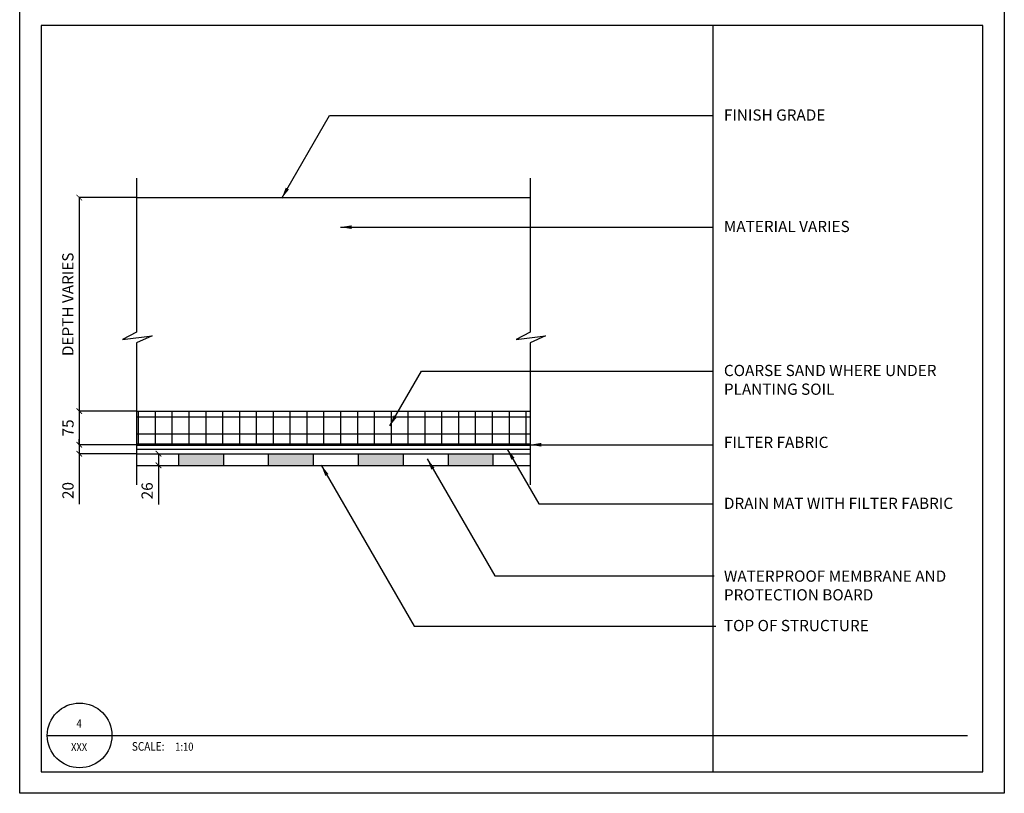
# Model space of a CAD drawing. Units: millimetres. Extents: x 232 to 9720, y -1848 to 4322.
# Drawn here: x 7529 to 9720, y -1848 to -126 of the extents above; entities that cross this region are included whole.
import ezdxf
from ezdxf.enums import TextEntityAlignment as Align

# ---------------------------------------------------------------- set-up
doc = ezdxf.new("R2010")
doc.units = ezdxf.units.MM
doc.header["$LTSCALE"] = 2
doc.header["$MEASUREMENT"] = 0
doc.linetypes.add('DASHED', pattern=[0.75, 0.5, -0.25])
doc.layers.get('0').update_dxf_attribs({"linetype": 'CONTINUOUS'})
doc.layers.get('DEFPOINTS').update_dxf_attribs({"color": 250, "linetype": 'CONTINUOUS'})
for name, color, linetype in [('L-ANNO', 1, 'CONTINUOUS'), ('L-ANNO-DIMS', 1, 'CONTINUOUS'), ('L-ANNO-SYMB-BRKL', 1, 'CONTINUOUS'), ('L-DETL-ANNO', 4, 'CONTINUOUS'), ('L-DETL-ANNO-TEXT', 2, 'CONTINUOUS'), ('L-DETL-MCUT', 3, 'CONTINUOUS'), ('L-DETL-PATT', 17, 'CONTINUOUS')]:
    doc.layers.add(name, color=color, linetype=linetype)
doc.styles.add('ARIAL', font='ARIAL.TTF', dxfattribs={"height": 0.1})
doc.styles.add('DIM', font='ARIAL.TTF')
doc.linetypes.add('ZIGZAG', pattern='A,0.0001,-0.2,[131,ltypeshp.shx,S=0.2,R=0,X=-0.2,Y=0],-0.4,[131,ltypeshp.shx,S=0.2,R=180,X=0.2,Y=0],-0.2', length=0.8001)
doc.dimstyles.new('BSI', dxfattribs={"dimtxt": 0.1, "dimasz": 0.1, "dimexe": 0.03125, "dimexo": 0.03125, "dimgap": 0.03125, "dimtad": 1, "dimdec": 4, "dimzin": 3, "dimdsep": 46, "dimlunit": 4, "dimtxsty": 'DIM', "dimcen": 0.05, "dimdle": 0.03125, "dimclrd": 256, "dimclre": 256, "dimclrt": 2, "dimadec": 0, "dimazin": 0, "dimtfac": 1, "dimtdec": 4, "dimtix": 1, "dimtmove": 0, "dimatfit": 3, "dimfxl": 0, "dimfrac": 2, "dimtolj": 1, "dimtzin": 0, "dimarcsym": 0})
doc.dimstyles.new('BSI$7', dxfattribs={"dimtxt": 0.1, "dimasz": 0.1, "dimexe": 0.03125, "dimexo": 0.03125, "dimgap": 0.03125, "dimtad": 1, "dimdec": 4, "dimzin": 3, "dimdsep": 46, "dimlunit": 4, "dimtxsty": 'DIM', "dimcen": 0.05, "dimdle": 0.03125, "dimclrd": 256, "dimclre": 256, "dimclrt": 2, "dimadec": 0, "dimazin": 0, "dimtfac": 1, "dimtdec": 4, "dimtix": 1, "dimtmove": 0, "dimatfit": 3, "dimfxl": 0, "dimfrac": 2, "dimtolj": 1, "dimtzin": 0, "dimarcsym": 0})

# ---------------------------------------------------------------- blocks, each defined once
blk = doc.blocks.new('auw-detl')
at = {"layer": 'DEFPOINTS', "color": 250}
for p, q in [((0, 219.56), (273.89, 219.56)), ((0, 0), (0, 219.56)), ((273.89, 219.56), (273.89, 0)), ((267.89, 213.56), (6, 213.56)), ((6, 213.56), (6, 6)), ((192.89, 6), (192.89, 213.56)), ((267.89, 6), (267.89, 213.56)), ((6, 6), (267.89, 6)), ((273.89, 0), (0, 0))]:
    blk.add_line(p, q, dxfattribs=at)
at = {"layer": 'L-DETL-ANNO', "linetype": 'Continuous'}
blk.add_line((7.66, 16.09), (263.66, 16.09), dxfattribs=at)
blk.add_circle((16.66, 16.09), 9, dxfattribs=at)
at = {"layer": 'L-DETL-ANNO-TEXT', "style": 'ARIAL', "width": 0.85}
blk.add_text('SCALE:', height=2.4, dxfattribs=at).set_placement((31.21, 11.85))
for tag, p, height in [('DETAIL-NAME', (31.21, 17.85), 4.69), ('SCALE', (43.26, 11.85), 2.25)]:
    blk.add_attdef(tag, p, '', height=height, dxfattribs=at)
for tag, p in [('XX', (16.53, 18.29)), ('XXX', (16.53, 11.75))]:
    blk.add_attdef(tag, text='', height=2.25, dxfattribs=at).set_placement(p, align=Align.CENTER)
blk = doc.blocks.new('_ArchTick')
at = {"color": 0, "linetype": 'ByBlock', "const_width": 0.15}
blk.add_lwpolyline([(-0.5, -0.5), (0.5, 0.5)], dxfattribs=at)
blk = doc.blocks.new('*D58')
at = {"layer": 'DEFPOINTS', "color": 0}
for p in [(7788.7, -522.3), (7661.4, -997.3), (7788.7, -997.3)]:
    blk.add_point(p, dxfattribs=at)
at = {"layer": 'L-ANNO-DIMS', "lineweight": -2}
for p, q in [((7787.9, -522.3), (7660.6, -522.3)), ((7661.4, -521.5), (7661.4, -998)), ((7787.9, -997.3), (7660.6, -997.3))]:
    blk.add_line(p, q, dxfattribs=at)
at = {"layer": 'L-ANNO-DIMS', "lineweight": -2, "xscale": 12.5, "yscale": 12.5, "zscale": 12.5}
for p, rotation in [((7661.4, -522.3), 90), ((7661.4, -997.3), 270)]:
    blk.add_blockref('_ArchTick', p, dxfattribs=dict(at, rotation=rotation))
at = {"layer": 'L-ANNO-DIMS', "color": 2, "insert": (7636, -759.8), "char_height": 25, "attachment_point": 5, "rotation": 90, "style": 'DIM'}
blk.add_mtext('\\A1;DEPTH VARIES', dxfattribs=at)
blk = doc.blocks.new('*D59')
at = {"layer": 'DEFPOINTS', "color": 0}
for p in [(7788.7, -997.3), (7661.4, -1072.3), (7788.7, -1072.3)]:
    blk.add_point(p, dxfattribs=at)
at = {"layer": 'L-ANNO-DIMS', "lineweight": -2}
for p, q in [((7787.9, -997.3), (7660.6, -997.3)), ((7661.4, -996.5), (7661.4, -1073)), ((7787.9, -1072.3), (7660.6, -1072.3))]:
    blk.add_line(p, q, dxfattribs=at)
at = {"layer": 'L-ANNO-DIMS', "lineweight": -2, "xscale": 12.5, "yscale": 12.5, "zscale": 12.5}
for p, rotation in [((7661.4, -997.3), 90), ((7661.4, -1072.3), 270)]:
    blk.add_blockref('_ArchTick', p, dxfattribs=dict(at, rotation=rotation))
at = {"layer": 'L-ANNO-DIMS', "color": 2, "insert": (7636.2, -1034.8), "char_height": 25, "attachment_point": 5, "rotation": 90, "style": 'DIM'}
blk.add_mtext('\\A1;75', dxfattribs=at)
blk = doc.blocks.new('*D60')
at = {"layer": 'DEFPOINTS', "color": 0}
for p in [(7788.7, -1072.3), (7661.4, -1092.3), (7788.7, -1092.3)]:
    blk.add_point(p, dxfattribs=at)
at = {"layer": 'L-ANNO-DIMS', "lineweight": -2}
for p, q in [((7787.9, -1072.3), (7660.6, -1072.3)), ((7661.4, -1072.3), (7661.4, -1059.8)), ((7661.4, -1072.3), (7661.4, -1092.3)), ((7787.9, -1092.3), (7660.6, -1092.3)), ((7661.4, -1092.3), (7661.4, -1204.7))]:
    blk.add_line(p, q, dxfattribs=at)
at = {"layer": 'L-ANNO-DIMS', "lineweight": -2, "xscale": 12.5, "yscale": 12.5, "zscale": 12.5}
for p, rotation in [((7661.4, -1072.3), 270), ((7661.4, -1092.3), 90)]:
    blk.add_blockref('_ArchTick', p, dxfattribs=dict(at, rotation=rotation))
at = {"layer": 'L-ANNO-DIMS', "color": 2, "insert": (7636.2, -1174.1), "char_height": 25, "attachment_point": 5, "rotation": 90, "style": 'DIM'}
blk.add_mtext('\\A1;20', dxfattribs=at)
blk = doc.blocks.new('*D61')
at = {"layer": 'DEFPOINTS', "color": 0}
for p in [(7788.7, -1092.3), (7788.7, -1118.3), (7837.7, -1118.3)]:
    blk.add_point(p, dxfattribs=at)
at = {"layer": 'L-ANNO-DIMS', "lineweight": -2}
for p, q in [((7789.4, -1092.3), (7838.4, -1092.3)), ((7837.7, -1091.5), (7837.7, -1118.3)), ((7789.4, -1118.3), (7838.4, -1118.3)), ((7837.7, -1118.3), (7837.7, -1205.4))]:
    blk.add_line(p, q, dxfattribs=at)
at = {"layer": 'L-ANNO-DIMS', "lineweight": -2, "xscale": 12.5, "yscale": 12.5, "zscale": 12.5}
for p, rotation in [((7837.7, -1092.3), 90), ((7837.7, -1118.3), 270)]:
    blk.add_blockref('_ArchTick', p, dxfattribs=dict(at, rotation=rotation))
at = {"layer": 'L-ANNO-DIMS', "color": 2, "insert": (7812.4, -1174.8), "char_height": 25, "attachment_point": 5, "rotation": 90, "style": 'DIM'}
blk.add_mtext('\\A1;26', dxfattribs=at)

msp = doc.modelspace()

# ---------------------------------------------------------------- hatches: boundary and pattern name
at = {"layer": 'L-DETL-PATT'}
h = msp.add_hatch(dxfattribs=at)
h.set_pattern_fill('NET', color=256, scale=300, style=0)
h.set_pattern_definition([(0, (7305.89, -1797.92), (0, 37.5), []), (90, (7305.89, -1797.92), (-37.5, 2e-15), [])])
h.paths.add_polyline_path([(8664.6, -997.3), (7788.7, -997.3), (7788.7, -1072.3), (8664.6, -1072.3)])
for points in [[(7982, -1118.3), (7982, -1092.3), (7882, -1092.3), (7882, -1118.3)], [(8182, -1092.3), (8082, -1092.3), (8082, -1118.3), (8182, -1118.3)], [(8382, -1092.3), (8282, -1092.3), (8282, -1118.3), (8382, -1118.3)], [(8582, -1092.3), (8482, -1092.3), (8482, -1118.3), (8582, -1118.3)]]:
    msp.add_hatch(color=256, dxfattribs=at).paths.add_polyline_path(points)

# ---------------------------------------------------------------- linework, layer by layer
at = {"layer": 'L-ANNO-SYMB-BRKL'}
for points in [[(7788.7, -478.9), (7788.7, -821.9), (7757.6, -838.1), (7823.3, -830), (7788.7, -845.2), (7788.7, -1161.6)], [(8664.6, -478.9), (8664.6, -821.9), (8633.5, -838.1), (8699.2, -830), (8664.6, -845.2), (8664.6, -1161.6)]]:
    msp.add_lwpolyline(points, dxfattribs=at)
at = {"layer": 'L-DETL-MCUT'}
for p, q in [((7788.7, -522.3), (8664.6, -522.3)), ((7788.7, -997.3), (8664.6, -997.3)), ((7788.7, -1092.3), (8664.6, -1092.3)), ((7882, -1092.3), (7882, -1118.3)), ((7982, -1092.3), (7982, -1118.3)), ((8082, -1092.3), (8082, -1118.3)), ((8182, -1092.3), (8182, -1118.3)), ((8282, -1092.3), (8282, -1118.3)), ((8382, -1092.3), (8382, -1118.3)), ((8482, -1092.3), (8482, -1118.3)), ((8582, -1092.3), (8582, -1118.3)), ((7788.7, -1118.3), (8664.6, -1118.3))]:
    msp.add_line(p, q, dxfattribs=at)
at = {"layer": 'L-DETL-MCUT', "linetype": 'ZIGZAG', "ltscale": 2}
msp.add_line((7788.7, -1082.3), (8664.6, -1082.3), dxfattribs=at)
at = {"layer": 'L-DETL-MCUT', "linetype": 'DASHED', "ltscale": 5, "const_width": 6}
msp.add_lwpolyline([(7788.7, -1072.3), (8664.6, -1072.3)], dxfattribs=at)

# ---------------------------------------------------------------- block references
at = {"layer": 'DEFPOINTS', "xscale": 8, "yscale": 8, "zscale": 8}
msp.add_blockref('auw-detl', (7528.8, -1847.9), dxfattribs=at).add_auto_attribs({'SCALE': '1:10', 'XX': '4', 'XXX': 'XXX'})

# ---------------------------------------------------------------- texts
at = {"layer": 'L-DETL-ANNO-TEXT', "char_height": 25, "attachment_point": 1, "style": 'ARIAL'}
for s, insert, width in [('FINISH GRADE', (9095.9, -326.1), 616.721), ('MATERIAL VARIES', (9095.9, -574.1), 616.721), ('COARSE SAND WHERE UNDER\\PPLANTING SOIL', (9095.9, -894.5), 616.721), ('FILTER FABRIC', (9095.9, -1054.4), 616.721), ('DRAIN MAT WITH FILTER FABRIC', (9095.9, -1190.1), 678), ('WATERPROOF MEMBRANE AND PROTECTION BOARD', (9095.9, -1352.1), 616.721), ('TOP OF STRUCTURE', (9095.9, -1462.1), 616.721)]:
    msp.add_mtext(s, dxfattribs=dict(at, insert=insert, width=width))

# ---------------------------------------------------------------- dimensions: what is measured, and where the dimension line sits
at = {"layer": 'L-ANNO-DIMS'}
dim = msp.add_aligned_dim(p1=(7788.7, -522.3), p2=(7788.7, -997.3), distance=-127.2, text='DEPTH VARIES', dimstyle='BSI', override={"dimscale": 25, "dimtxt": 1, "dimasz": 0.5, "dimgap": 0.5, "dimdec": 0, "dimlunit": 2, "dimblk1": 'ArchTick', "dimblk2": 'ArchTick', "dimsah": 1, "dimtdec": 0}, dxfattribs=at)
dim.commit()
dim.dimension.update_dxf_attribs({"geometry": '*D58', "text_midpoint": (7636, -759.8)})
dim = msp.add_aligned_dim(p1=(7788.7, -997.3), p2=(7788.7, -1072.3), distance=-127.2, dimstyle='BSI', override={"dimscale": 25, "dimtxt": 1, "dimasz": 0.5, "dimgap": 0.5, "dimdec": 0, "dimlunit": 2, "dimblk1": 'ArchTick', "dimblk2": 'ArchTick', "dimsah": 1, "dimtdec": 0}, dxfattribs=at)
dim.commit()
dim.dimension.update_dxf_attribs({"geometry": '*D59', "text_midpoint": (7636.2, -1034.8)})
for base, p1, p2, picture, middle in [((7661.4, -1092.3), (7788.7, -1072.3), (7788.7, -1092.3), '*D60', (7661.4, -1174.1)), ((7837.7, -1118.3), (7788.7, -1092.3), (7788.7, -1118.3), '*D61', (7837.7, -1174.8))]:
    dim = msp.add_linear_dim(base=base, p1=p1, p2=p2, angle=270, dimstyle='BSI', override={"dimscale": 25, "dimtxt": 1, "dimasz": 0.5, "dimgap": 0.5, "dimdec": 0, "dimlunit": 2, "dimblk1": 'ArchTick', "dimblk2": 'ArchTick', "dimsah": 1, "dimtdec": 0}, dxfattribs=at)
    dim.commit()
    dim.dimension.update_dxf_attribs({"geometry": picture, "text_midpoint": middle, "dimtype": 161})

# ---------------------------------------------------------------- leaders
at = {"layer": 'L-ANNO'}
for points in [[(8111.9, -523.9), (8218.1, -340), (9071.9, -340)], [(8242.8, -588.1), (9071.2, -588.1)], [(8352.4, -1030.5), (8422.8, -908.5), (9071.9, -908.5)], [(8664.6, -1072.3), (8929.9, -1072.3), (9071.9, -1072.3)], [(8613.9, -1081.9), (8684.3, -1203.9), (9071.9, -1203.9)], [(8435.9, -1103.9), (8586.2, -1364.3), (9073.9, -1364.3)], [(8199.9, -1117.9), (8406.6, -1476), (9077.9, -1476)]]:
    msp.add_leader(points, dimstyle='BSI$7', override={"dimscale": 25, "dimasz": 1, "dimgap": 1.27, "dimtad": 0, "dimdec": 0, "dimlunit": 2, "dimtdec": 0}, dxfattribs=at)

doc.saveas('drawing.dxf')
